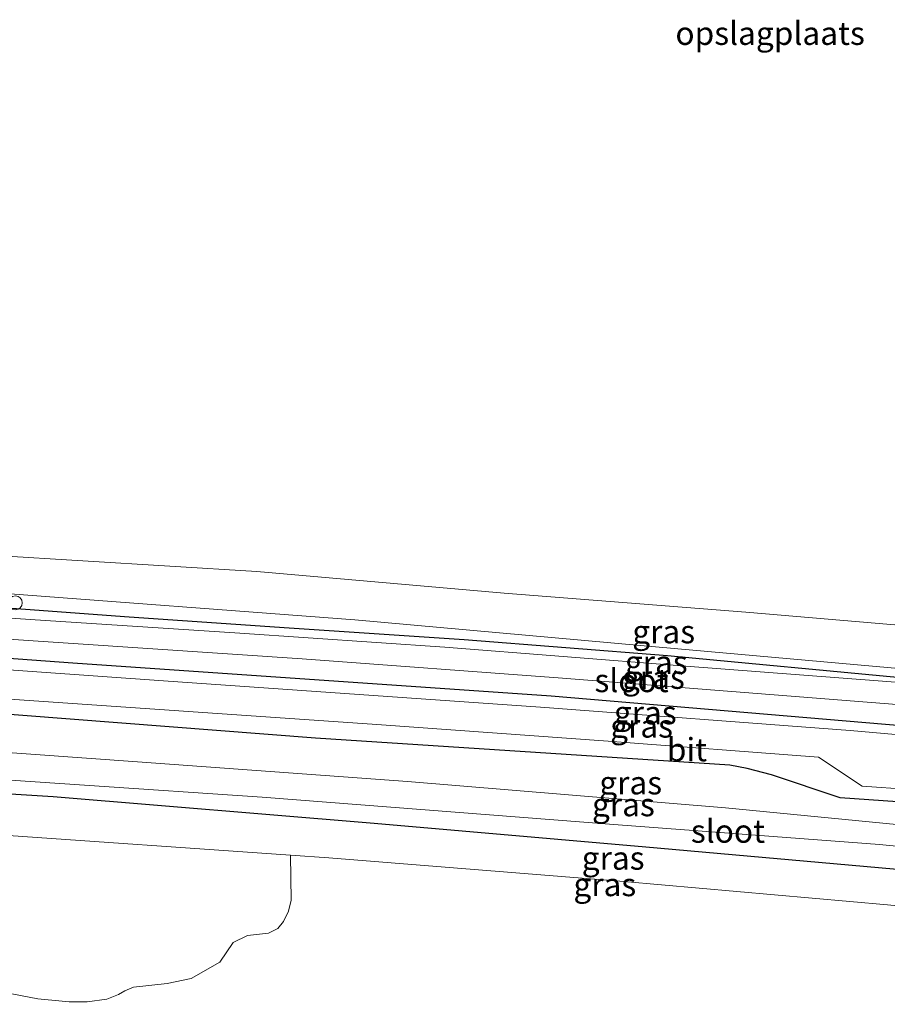
# Model space of a CAD drawing. Units: metres. Extents: x 189998 to 200000, y 574998 to 579515.
# Drawn here: x 191217 to 191310, y 575481 to 575587 of the extents above; entities that cross this region are included whole.
import ezdxf
from ezdxf.enums import TextEntityAlignment as Align

# ---------------------------------------------------------------- set-up
doc = ezdxf.new("R2010")
doc.units = ezdxf.units.M
doc.layers.get('0').update_dxf_attribs({"lineweight": 25})
for name, color, linetype, lineweight in [('B-ME-GR-BOMENSTRUIKEN-GV-B6', 93, 'Continuous', 18), ('B-ME-GW-KRUINLIJN-L-B1', 93, 'Continuous', 18), ('B-ME-GW-TEENLIJN-L-B1', 93, 'Continuous', 18), ('B-ME-IE-GRASLAND-GV-B6', 93, 'Continuous', 18), ('B-ME-IE-GRONDWERKLIJN-GROND_INGERICHT-GV-B6', 253, 'Continuous', 18), ('B-ME-IE-INRICHTINGSELEMENT-S-B1', 253, 'Continuous', 18), ('B-ME-OG-WATER-GV-B6', 153, 'Continuous', 18), ('B-ME-VH-VERH_SOORT-BITUMEN-GV-B6', 8, 'IE-TERREINAFSCHEIDING-NATUURLIJK-HOUTWAL', 18)]:
    doc.layers.add(name, color=color, linetype=linetype, lineweight=lineweight)
doc.layers.add('B-ME-GW-INSTEEKWATERGANG-L-B1', color=10, linetype='Continuous')
doc.styles.add('NLCS-ISO', font='NLCS-ISO.TTF')
doc.linetypes.add('IE-TERREINAFSCHEIDING-NATUURLIJK-HOUTWAL', pattern='A,7,-1.5,[67,NLCS.SHX,S=0.75,R=45,X=0,Y=0],-1.5,7,-1.5,[70,NLCS.SHX,S=0.75,R=0,X=0,Y=0],-1.5', length=20)

# ---------------------------------------------------------------- blocks, each defined once
blk = doc.blocks.new('dtb')
blk.add_circle((0, 0), 0.75)

msp = doc.modelspace()

# ---------------------------------------------------------------- linework, layer by layer
at = {"layer": 'B-ME-GR-BOMENSTRUIKEN-GV-B6'}
for points in [[(191213.941, 575499.204, -0.043), (191245.8736, 575496.9768, 0.2199)], [(191245.8736, 575496.9768, 0.2199), (191245.9388, 575492.1379, 1.7795), (191245.6583, 575490.9553, 2.1847), (191245.1468, 575489.8475, 2.5489), (191244.5364, 575489.0911, 2.7916), (191243.5193, 575488.5981, 2.9661), (191241.2593, 575488.3466, 3.294), (191239.7107, 575487.5702, 3.4426), (191238.2576, 575485.4569, 3.9474), (191235.1909, 575483.722, 4.64), (191232.5985, 575483.1574, 4.7246), (191228.9694, 575482.7909, 5.0797), (191228.0307, 575482.3983, 5.1405), (191227.3667, 575481.9723, 5.2066), (191226.121, 575481.493, 5.2809), (191223.9865, 575481.1816, 5.4318), (191222.0322, 575481.1966, 5.5699), (191218.6776, 575481.5138, 5.4878), (191207.272, 575483.6993, 5.1947)]]:
    msp.add_polyline3d(points, dxfattribs=at)
at = {"layer": 'B-ME-GW-INSTEEKWATERGANG-L-B1'}
for points in [[(191436.2538, 575504.064, -0.4641), (191434.195, 575504.249, -0.469), (191422.872, 575505.251, -0.667), (191402.723, 575507.399, -0.848), (191381.541, 575509.801, -0.762), (191358.73, 575511.85, -0.866), (191337.179, 575513.836, -0.775), (191312.349, 575516.015, -0.844), (191286.488, 575518.458, -0.805), (191264.574, 575520.172, -0.754), (191245.753, 575521.421, -0.693), (191228.518, 575522.622, -0.624), (191206.16, 575524.246, -0.499), (191180.92, 575525.964, -0.517), (191162.195, 575527.543, -0.542), (191139.69, 575528.971, -0.599), (191134, 575529.484, -0.599)], [(191132.342, 575524.454, -0.077), (191179.248, 575520.831, 0.03), (191222.439, 575517.687, -0.012), (191273.939, 575514.148, 0.03), (191322.663, 575510.007, 0.043), (191365.375, 575506.107, -0.004), (191403.052, 575501.987, -0.017), (191434.083, 575498.764, 0.021), (191435.5858, 575498.6418, 0.0283)], [(191434.5051, 575489.8695, 0.011), (191419.386, 575491.67, -0.09), (191399.581, 575493.884, -0.267), (191392.711, 575495.048, -0.137), (191389.28, 575496.098, -0.099), (191386.274, 575497.005, -0.107), (191382.219, 575497.878, -0.107), (191349.348, 575501.266, -0.086), (191325.788, 575503.763, -0.03), (191318.471, 575502.212, -0.155), (191305.066, 575503.14, -0.09), (191297.675, 575505.635, -0.025), (191295.068, 575506.327, -0.03), (191293.201, 575506.68, -0.03), (191248.593, 575509.582, -0.099), (191206.379, 575512.829, -0.055), (191181.349, 575514.228, -0.008), (191170.428, 575513.928, -0.038), (191153.696, 575514.463, -0.064), (191150.339, 575515.818, -0.094), (191130.006, 575517.372, -0.088)], [(191127.392, 575509.443, -0.375), (191144.835, 575507.87, -0.271), (191182.823, 575505.648, -0.129), (191220.322, 575503.297, -0.249), (191254.896, 575500.444, -0.112), (191284.165, 575497.87, -0.012), (191312.423, 575495.364, -0.09), (191341.14, 575493.084, -0.206), (191369.115, 575490.153, -0.219), (191397.249, 575487.002, -0.112), (191421.822, 575483.883, -0.112), (191433.6045, 575482.5588, -0.0012)]]:
    msp.add_polyline3d(points, dxfattribs=at)
at = {"layer": 'B-ME-GW-KRUINLIJN-L-B1'}
msp.add_polyline3d([(191437.49, 575509.628, 0.543), (191433.79, 575510.207, 0.702), (191430.683, 575510.746, 0.823), (191419.787, 575512.142, 0.883), (191402.635, 575513.769, 0.995), (191387.942, 575514.976, 0.999), (191384.081, 575515.354, 1.357), (191378.274, 575516.019, 1.465), (191355.487, 575517.99, 1.741), (191327.824, 575520.351, 1.883), (191294.929, 575523.155, 1.857), (191268.879, 575525.194, 1.823), (191242.248, 575527.505, 1.93), (191214.132, 575529.254, 1.892), (191189.693, 575531.028, 1.87), (191162.1, 575533.579, 2.107), (191136.056, 575535.719, 2.052)], dxfattribs=at)
at = {"layer": 'B-ME-GW-TEENLIJN-L-B1'}
for points in [[(191134.643, 575531.433, -0.583), (191169.349, 575528.718, -0.53), (191213.745, 575525.278, -0.599), (191252.81, 575522.314, -0.573), (191283.59, 575519.545, -0.676), (191319.437, 575516.363, -0.745), (191351.595, 575513.453, -0.814), (191372.213, 575511.812, -0.84), (191391.641, 575510.547, -0.887), (191411.198, 575509.165, -0.905), (191419.427, 575509.089, -0.818), (191422.947, 575508.817, -0.788), (191427.293, 575508.491, -0.736), (191430.228, 575507.891, -0.637), (191432.755, 575507.206, -0.53), (191436.537, 575506.363, -0.456)], [(191433.0676, 575478.201, 0.3923), (191419.889, 575479.603, 0.422), (191385.418, 575484.041, 0.25), (191340.924, 575488.714, 0.09), (191310.166, 575491.644, 0.185), (191281.778, 575494.144, 0.215), (191250.014, 575496.688, 0.254), (191245.8736, 575496.9768, 0.2199), (191213.941, 575499.204, -0.043), (191191.838, 575500.401, 0.064), (191167.251, 575501.731, 0.176), (191138.854, 575503.645, 0.219), (191136.3065, 575503.8701, 0.1994), (191127.5253, 575504.6458, 0.1318), (191125.859, 575504.793, 0.119)]]:
    msp.add_polyline3d(points, dxfattribs=at)
at = {"layer": 'B-ME-IE-GRASLAND-GV-B6'}
for points in [[(191214.132, 575529.254, 1.892), (191242.248, 575527.505, 1.93), (191268.879, 575525.194, 1.823), (191294.929, 575523.155, 1.857), (191327.824, 575520.351, 1.883), (191355.487, 575517.99, 1.741), (191378.274, 575516.019, 1.465), (191384.081, 575515.354, 1.357), (191387.942, 575514.976, 0.999), (191402.635, 575513.769, 0.995), (191419.787, 575512.142, 0.883), (191430.683, 575510.746, 0.823), (191433.79, 575510.207, 0.702), (191437.49, 575509.628, 0.543)], [(191437.49, 575509.628, 0.543), (191436.537, 575506.363, -0.456), (191432.755, 575507.206, -0.53), (191430.228, 575507.891, -0.637), (191427.293, 575508.491, -0.736), (191422.947, 575508.817, -0.788), (191419.427, 575509.089, -0.818), (191411.198, 575509.165, -0.905), (191391.641, 575510.547, -0.887), (191372.213, 575511.812, -0.84), (191351.595, 575513.453, -0.814), (191319.437, 575516.363, -0.745), (191283.59, 575519.545, -0.676), (191252.81, 575522.314, -0.573), (191213.745, 575525.278, -0.599)], [(191213.745, 575525.278, -0.599), (191252.81, 575522.314, -0.573), (191283.59, 575519.545, -0.676), (191319.437, 575516.363, -0.745), (191351.595, 575513.453, -0.814), (191372.213, 575511.812, -0.84), (191391.641, 575510.547, -0.887), (191411.198, 575509.165, -0.905), (191419.427, 575509.089, -0.818), (191422.947, 575508.817, -0.788), (191427.293, 575508.491, -0.736), (191430.228, 575507.891, -0.637), (191432.755, 575507.206, -0.53), (191436.537, 575506.363, -0.456)], [(191435.5858, 575498.6418, 0.0283), (191435.4236, 575497.3249, 0.0799), (191430.893, 575497.807, 0.064), (191413.892, 575499.637, 0.094), (191374.605, 575503.89, 0.06), (191337.848, 575507.611, 0.043), (191306.145, 575510.4, 0.073), (191272.812, 575512.925, 0.051), (191232.225, 575515.763, 0.086), (191197.806, 575518.183, 0.038), (191159.271, 575520.832, 0.09), (191131.789, 575522.777, 0.017), (191132.342, 575524.454, -0.077), (191179.248, 575520.831, 0.03), (191222.439, 575517.687, -0.012), (191273.939, 575514.148, 0.03), (191322.663, 575510.007, 0.043), (191365.375, 575506.107, -0.004), (191403.052, 575501.987, -0.017), (191434.083, 575498.764, 0.021), (191435.5858, 575498.6418, 0.0283)], [(191436.2538, 575504.064, -0.4641), (191436.0976, 575502.7959, -1.344), (191431.001, 575503.309, -1.344), (191418.575, 575504.691, -1.344), (191406.57, 575506.239, -1.344), (191384.477, 575508.589, -1.344), (191369.583, 575510.175, -1.344), (191351.798, 575511.816, -1.344), (191333.873, 575513.537, -1.344), (191313.389, 575515.431, -1.344), (191287.992, 575517.383, -1.344), (191262.486, 575519.371, -1.344), (191240.427, 575520.874, -1.344), (191217.865, 575522.358, -1.344), (191194.216, 575523.99, -1.344)], [(191436.537, 575506.363, -0.456), (191436.2538, 575504.064, -0.4641), (191434.195, 575504.249, -0.469), (191422.872, 575505.251, -0.667), (191402.723, 575507.399, -0.848), (191381.541, 575509.801, -0.762), (191358.73, 575511.85, -0.866), (191337.179, 575513.836, -0.775), (191312.349, 575516.015, -0.844), (191286.488, 575518.458, -0.805), (191264.574, 575520.172, -0.754), (191245.753, 575521.421, -0.693), (191228.518, 575522.622, -0.624), (191206.16, 575524.246, -0.499)], [(191206.16, 575524.246, -0.499), (191228.518, 575522.622, -0.624), (191245.753, 575521.421, -0.693), (191264.574, 575520.172, -0.754), (191286.488, 575518.458, -0.805), (191312.349, 575516.015, -0.844), (191337.179, 575513.836, -0.775), (191358.73, 575511.85, -0.866), (191381.541, 575509.801, -0.762), (191402.723, 575507.399, -0.848), (191422.872, 575505.251, -0.667), (191434.195, 575504.249, -0.469), (191436.2538, 575504.064, -0.4641)], [(191435.8309, 575500.631, -1.344), (191435.5858, 575498.6418, 0.0283), (191434.083, 575498.764, 0.021), (191403.052, 575501.987, -0.017), (191365.375, 575506.107, -0.004), (191322.663, 575510.007, 0.043), (191273.939, 575514.148, 0.03), (191222.439, 575517.687, -0.012), (191179.248, 575520.831, 0.03)], [(191213.855, 575520.327, -1.284), (191247.152, 575518.11, -1.284), (191275.175, 575516.041, -1.284), (191311.172, 575513.214, -1.284), (191342.777, 575510.525, -1.284), (191372.675, 575507.721, -1.284), (191397.324, 575504.838, -1.284), (191424.763, 575501.783, -1.284), (191428.811, 575501.317, -1.344), (191435.8309, 575500.631, -1.344)], [(191212.514, 575513.976, 0.021), (191255.192, 575511.034, 0.012), (191280.078, 575509.258, -0.034), (191302.733, 575507.542, 0.021), (191307.434, 575504.425, -0.051), (191317.699, 575503.705, -0.051), (191321.665, 575505.439, -0.008), (191322.493, 575505.696, -0.017), (191323.163, 575505.76, 0.017), (191323.932, 575505.715, 0.008), (191330.479, 575505.287, -0.004), (191364.871, 575501.89, 0.008), (191402.137, 575497.842, 0.03), (191417.175, 575496.213, 0.03), (191432.842, 575494.435, 0.056), (191435.0249, 575494.0885, 0.0671)], [(191206.379, 575512.829, -0.055), (191248.593, 575509.582, -0.099), (191293.201, 575506.68, -0.03), (191295.068, 575506.327, -0.03), (191297.675, 575505.635, -0.025), (191305.066, 575503.14, -0.09), (191318.471, 575502.212, -0.155), (191325.788, 575503.763, -0.03), (191349.348, 575501.266, -0.086), (191382.219, 575497.878, -0.107), (191386.274, 575497.005, -0.107), (191389.28, 575496.098, -0.099), (191392.711, 575495.048, -0.137), (191399.581, 575493.884, -0.267), (191419.386, 575491.67, -0.09), (191434.5051, 575489.8695, 0.011)], [(191435.0249, 575494.0885, 0.0671), (191434.5051, 575489.8695, 0.011), (191419.386, 575491.67, -0.09), (191399.581, 575493.884, -0.267), (191392.711, 575495.048, -0.137), (191389.28, 575496.098, -0.099), (191386.274, 575497.005, -0.107), (191382.219, 575497.878, -0.107), (191349.348, 575501.266, -0.086), (191325.788, 575503.763, -0.03), (191318.471, 575502.212, -0.155), (191305.066, 575503.14, -0.09), (191297.675, 575505.635, -0.025), (191295.068, 575506.327, -0.03), (191293.201, 575506.68, -0.03), (191248.593, 575509.582, -0.099), (191206.379, 575512.829, -0.055)], [(191433.8613, 575484.6433, -1.288), (191433.6045, 575482.5588, -0.0012), (191421.822, 575483.883, -0.112), (191397.249, 575487.002, -0.112), (191369.115, 575490.153, -0.219), (191341.14, 575493.084, -0.206), (191312.423, 575495.364, -0.09), (191284.165, 575497.87, -0.012), (191254.896, 575500.444, -0.112), (191220.322, 575503.297, -0.249), (191182.823, 575505.648, -0.129), (191144.835, 575507.87, -0.271), (191127.392, 575509.443, -0.375), (191127.833, 575510.782, -1.291), (191160.865, 575508.299, -1.288), (191204.527, 575505.809, -1.288), (191242.821, 575503.224, -1.288), (191281.179, 575500.257, -1.288), (191309.326, 575498.127, -1.288), (191335.781, 575495.555, -1.288), (191362.891, 575492.347, -1.288), (191389.451, 575489.485, -1.288), (191416.162, 575486.509, -1.288), (191433.8613, 575484.6433, -1.288)], [(191434.5051, 575489.8695, 0.011), (191434.2105, 575487.4776, -1.288), (191421.337, 575489.039, -1.288), (191389.739, 575492.659, -1.288), (191354.779, 575496.08, -1.288), (191321.092, 575499.33, -1.288), (191292.737, 575502.069, -1.288), (191258.467, 575504.928, -1.288), (191229.4, 575507.049, -1.288), (191200.414, 575509.113, -1.288)], [(191182.823, 575505.648, -0.129), (191220.322, 575503.297, -0.249), (191254.896, 575500.444, -0.112), (191284.165, 575497.87, -0.012), (191312.423, 575495.364, -0.09), (191341.14, 575493.084, -0.206), (191369.115, 575490.153, -0.219), (191397.249, 575487.002, -0.112), (191421.822, 575483.883, -0.112), (191433.6045, 575482.5588, -0.0012), (191433.0676, 575478.201, 0.3923), (191419.889, 575479.603, 0.422), (191385.418, 575484.041, 0.25), (191340.924, 575488.714, 0.09), (191310.166, 575491.644, 0.185), (191281.778, 575494.144, 0.215), (191250.014, 575496.688, 0.254), (191245.8736, 575496.9768, 0.2199), (191213.941, 575499.204, -0.043)], [(191207.272, 575483.6993, 5.1947), (191218.6776, 575481.5138, 5.4878), (191222.0322, 575481.1966, 5.5699), (191223.9865, 575481.1816, 5.4318), (191226.121, 575481.493, 5.2809), (191227.3667, 575481.9723, 5.2066), (191228.0307, 575482.3983, 5.1405), (191228.9694, 575482.7909, 5.0797), (191232.5985, 575483.1574, 4.7246), (191235.1909, 575483.722, 4.64), (191238.2576, 575485.4569, 3.9474), (191239.7107, 575487.5702, 3.4426), (191241.2593, 575488.3466, 3.294), (191243.5193, 575488.5981, 2.9661), (191244.5364, 575489.0911, 2.7916), (191245.1468, 575489.8475, 2.5489), (191245.6583, 575490.9553, 2.1847), (191245.9388, 575492.1379, 1.7795), (191245.8736, 575496.9768, 0.2199), (191250.014, 575496.688, 0.254), (191281.778, 575494.144, 0.215), (191310.166, 575491.644, 0.185)]]:
    msp.add_polyline3d(points, dxfattribs=at)
at = {"layer": 'B-ME-IE-GRONDWERKLIJN-GROND_INGERICHT-GV-B6'}
msp.add_polyline3d([(191327.824, 575520.351, 1.883), (191294.929, 575523.155, 1.857), (191268.879, 575525.194, 1.823), (191242.248, 575527.505, 1.93), (191214.132, 575529.254, 1.892)], dxfattribs=at)
at = {"layer": 'B-ME-OG-WATER-GV-B6'}
for points in [[(191194.216, 575523.99, -1.344), (191217.865, 575522.358, -1.344), (191240.427, 575520.874, -1.344), (191262.486, 575519.371, -1.344), (191287.992, 575517.383, -1.344), (191313.389, 575515.431, -1.344), (191333.873, 575513.537, -1.344), (191351.798, 575511.816, -1.344), (191369.583, 575510.175, -1.344), (191384.477, 575508.589, -1.344), (191406.57, 575506.239, -1.344), (191418.575, 575504.691, -1.344), (191431.001, 575503.309, -1.344), (191436.0976, 575502.7959, -1.344)], [(191436.0976, 575502.7959, -1.344), (191435.8309, 575500.631, -1.344), (191428.811, 575501.317, -1.344), (191424.763, 575501.783, -1.284), (191397.324, 575504.838, -1.284), (191372.675, 575507.721, -1.284), (191342.777, 575510.525, -1.284), (191311.172, 575513.214, -1.284), (191275.175, 575516.041, -1.284), (191247.152, 575518.11, -1.284), (191213.855, 575520.327, -1.284)], [(191434.2105, 575487.4776, -1.288), (191433.8613, 575484.6433, -1.288), (191416.162, 575486.509, -1.288), (191389.451, 575489.485, -1.288), (191362.891, 575492.347, -1.288), (191335.781, 575495.555, -1.288), (191309.326, 575498.127, -1.288), (191281.179, 575500.257, -1.288), (191242.821, 575503.224, -1.288), (191204.527, 575505.809, -1.288), (191160.865, 575508.299, -1.288), (191127.833, 575510.782, -1.291), (191128.96, 575514.2, -1.291), (191132.879, 575513.916, -1.292), (191168.949, 575511.359, -1.288), (191200.414, 575509.113, -1.288), (191229.4, 575507.049, -1.288), (191258.467, 575504.928, -1.288), (191292.737, 575502.069, -1.288), (191321.092, 575499.33, -1.288), (191354.779, 575496.08, -1.288), (191389.739, 575492.659, -1.288), (191421.337, 575489.039, -1.288), (191434.2105, 575487.4776, -1.288)]]:
    msp.add_polyline3d(points, dxfattribs=at)
at = {"layer": 'B-ME-VH-VERH_SOORT-BITUMEN-GV-B6'}
for points in [[(191197.806, 575518.183, 0.038), (191232.225, 575515.763, 0.086), (191272.812, 575512.925, 0.051), (191306.145, 575510.4, 0.073), (191337.848, 575507.611, 0.043), (191374.605, 575503.89, 0.06), (191413.892, 575499.637, 0.094), (191430.893, 575497.807, 0.064), (191435.4236, 575497.3249, 0.0799)], [(191435.4236, 575497.3249, 0.0799), (191435.0249, 575494.0885, 0.0671), (191432.842, 575494.435, 0.056), (191417.175, 575496.213, 0.03), (191402.137, 575497.842, 0.03), (191364.871, 575501.89, 0.008), (191330.479, 575505.287, -0.004), (191323.932, 575505.715, 0.008), (191323.163, 575505.76, 0.017), (191322.493, 575505.696, -0.017), (191321.665, 575505.439, -0.008), (191317.699, 575503.705, -0.051), (191307.434, 575504.425, -0.051), (191302.733, 575507.542, 0.021), (191280.078, 575509.258, -0.034), (191255.192, 575511.034, 0.012), (191212.514, 575513.976, 0.021)]]:
    msp.add_polyline3d(points, dxfattribs=at)

# ---------------------------------------------------------------- block references
at = {"layer": 'B-ME-IE-INRICHTINGSELEMENT-S-B1', "rotation": 90}
msp.add_blockref('dtb', (191216.253, 575524.157, -0.629), dxfattribs=at)

# ---------------------------------------------------------------- texts
at = {"layer": 'B-ME-IE-GRASLAND-GV-B6', "ltscale": 0.2, "style": 'NLCS-ISO'}
for p in [(191286.0665, 575521.041), (191285.2685, 575517.7485), (191284.9609, 575516.1399), (191284.0864, 575512.3264), (191283.6874, 575510.8895), (191282.5154, 575504.7782), (191281.7325, 575502.4248), (191280.6266, 575496.6704), (191279.7317, 575493.822)]:
    msp.add_text('gras', height=2.5, dxfattribs=at).set_placement(p, align=Align.MIDDLE_CENTER)
at = {"layer": 'B-ME-IE-GRONDWERKLIJN-GROND_INGERICHT-GV-B6', "ltscale": 0.2, "style": 'NLCS-ISO'}
msp.add_text('opslagplaats', height=2.5, dxfattribs=at).set_placement((191297.532, 575585.457), align=Align.MIDDLE_CENTER)
at = {"layer": 'B-ME-OG-WATER-GV-B6', "ltscale": 0.2, "style": 'NLCS-ISO'}
for p in [(191282.6123, 575515.7861), (191292.9946, 575499.5723)]:
    msp.add_text('sloot', height=2.5, dxfattribs=at).set_placement(p, align=Align.MIDDLE_CENTER)
at = {"layer": 'B-ME-VH-VERH_SOORT-BITUMEN-GV-B6', "ltscale": 0.2, "style": 'NLCS-ISO'}
msp.add_text('bit', height=2.5, dxfattribs=at).set_placement((191288.5712, 575508.3443), align=Align.MIDDLE_CENTER)

doc.saveas('drawing.dxf')
